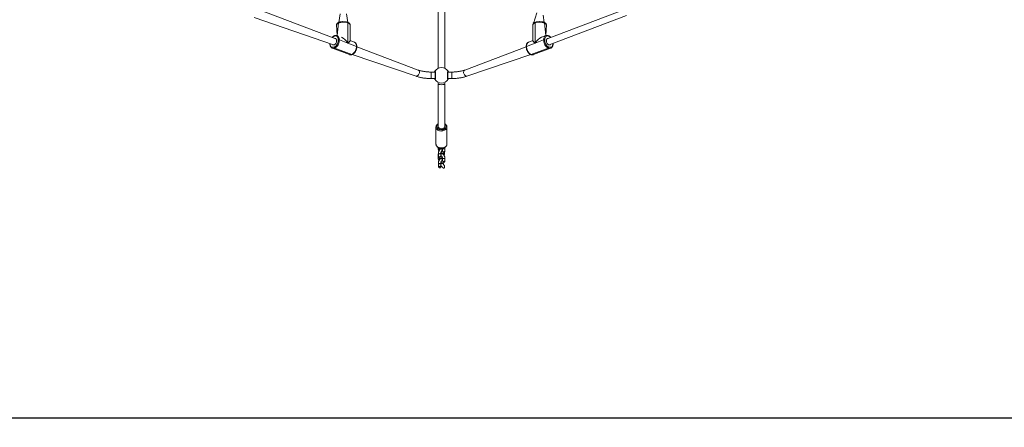
# Model space of a CAD drawing. Units: millimetres. Extents: x 121 to 1435, y 926 to 1772.
# Drawn here: x 764 to 1006, y 1073 to 1173 of the extents above; entities that cross this region are included whole.
import ezdxf

# ---------------------------------------------------------------- set-up
doc = ezdxf.new("R2010")
doc.units = ezdxf.units.MM
doc.header["$LTSCALE"] = 75
doc.layers.add('SLD-0', color=179, linetype='Continuous')
doc.styles.add('SLDTEXTSTYLE1', font='TXT', dxfattribs={"width": 0.605})
doc.dimstyles.new('SLDDIMSTYLE1', dxfattribs={"dimtxt": 15.409912, "dimasz": 7.5, "dimexe": 0, "dimexo": 0.0625, "dimgap": 3.852478, "dimtad": 0, "dimdec": 0, "dimrnd": 1e-09, "dimzin": 12, "dimdsep": 46, "dimtxsty": 'SLDTEXTSTYLE1', "dimsah": 1, "dimcen": 0.09, "dimadec": 0, "dimazin": 3, "dimtfac": 1, "dimtdec": 0, "dimtofl": 0, "dimtmove": 0, "dimatfit": 3, "dimfxl": 1, "dimfrac": 2, "dimtolj": 1, "dimtzin": 12, "dimarcsym": 0})

# ---------------------------------------------------------------- blocks, each defined once
blk = doc.blocks.new('_D')
at = {"layer": 'SLD-0', "color": 7}
for p, q in [((205.31, 1512.91), (205.31, 1763.26)), ((205.31, 1763.26), (796.82, 1763.26)), ((1435.36, 1763.26), (843.86, 1763.26)), ((1435.36, 1103.18), (1435.36, 1763.26))]:
    blk.add_line(p, q, dxfattribs=at)
for points in [[(205.31, 1763.26), (212.81, 1759.51), (212.81, 1767.01)], [(1435.36, 1763.26), (1427.86, 1767.01), (1427.86, 1759.51)]]:
    blk.add_solid(points, dxfattribs=at)
at = {"layer": 'SLD-0', "color": 7, "insert": (796.82, 1771.89), "char_height": 15.875, "attachment_point": 1, "style": 'SLDTEXTSTYLE1'}
blk.add_mtext('1230', dxfattribs=at)
blk = doc.blocks.new('_D_1')
at = {"layer": 'SLD-0', "color": 7}
for p, q in [((340.88, 1648.47), (129.73, 1648.47)), ((129.73, 1648.47), (129.73, 1304.87)), ((129.73, 925.99), (129.73, 1269.59)), ((1258.18, 925.99), (129.73, 925.99))]:
    blk.add_line(p, q, dxfattribs=at)
for points in [[(129.73, 1648.47), (125.98, 1640.97), (133.48, 1640.97)], [(129.73, 925.99), (133.48, 933.49), (125.98, 933.49)]]:
    blk.add_solid(points, dxfattribs=at)
at = {"layer": 'SLD-0', "color": 7, "insert": (121.1, 1269.59), "char_height": 15.875, "attachment_point": 1, "rotation": 90, "style": 'SLDTEXTSTYLE1'}
blk.add_mtext('722', dxfattribs=at)
blk = doc.blocks.new('_D_2')
at = {"layer": 'SLD-0'}
for p, q in [((410.3, 1476.38), (175.5, 1476.38)), ((175.5, 1476.38), (175.5, 1293.42)), ((175.5, 1075.19), (175.5, 1258.14)), ((1258.62, 1075.19), (175.5, 1075.19))]:
    blk.add_line(p, q, dxfattribs=at)
for points in [[(175.5, 1476.38), (171.75, 1468.88), (179.25, 1468.88)], [(175.5, 1075.19), (179.25, 1082.69), (171.75, 1082.69)]]:
    blk.add_solid(points, dxfattribs=at)
at = {"layer": 'SLD-0', "insert": (166.87, 1258.14), "char_height": 15.875, "attachment_point": 1, "rotation": 90, "style": 'SLDTEXTSTYLE1'}
blk.add_mtext('400', dxfattribs=at)
blk = doc.blocks.new('_D_3')
at = {"layer": 'SLD-0'}
for p, q in [((377.41, 1443.48), (377.41, 1692)), ((377.41, 1692), (813.53, 1692)), ((1284.93, 1692), (848.81, 1692)), ((1284.93, 1101.49), (1284.93, 1692))]:
    blk.add_line(p, q, dxfattribs=at)
for points in [[(377.41, 1692), (384.91, 1688.25), (384.91, 1695.75)], [(1284.93, 1692), (1277.43, 1695.75), (1277.43, 1688.25)]]:
    blk.add_solid(points, dxfattribs=at)
at = {"layer": 'SLD-0', "insert": (813.53, 1700.63), "char_height": 15.875, "attachment_point": 1, "style": 'SLDTEXTSTYLE1'}
blk.add_mtext('908', dxfattribs=at)

msp = doc.modelspace()

# ---------------------------------------------------------------- linework, layer by layer
at = {"color": 7, "linetype": 'Continuous', "lineweight": 18}
for p, q in [((867.01, 1197.79), (867.01, 1161.24)), ((868.61, 1161.24), (868.61, 1197.79)), ((841.84, 1168.48), (822.79, 1175.68)), ((912.83, 1175.7), (893.81, 1168.51)), ((821.68, 1173.77), (841.27, 1166.98)), ((842.85, 1174.62), (842.52, 1172.52)), ((844.72, 1172.54), (844.45, 1174.62)), ((891.31, 1174.89), (890.46, 1172.28)), ((893.1, 1172.52), (892.81, 1174.35)), ((894.31, 1166.99), (913.37, 1174.22)), ((842, 1171.93), (842.13, 1169.28)), ((844.78, 1167.42), (844.78, 1172.41)), ((845.3, 1168.04), (845.3, 1171.93)), ((890.32, 1171.93), (890.32, 1168.08)), ((890.84, 1172.41), (890.84, 1167.42)), ((893.5, 1169.28), (893.62, 1171.93)), ((842.68, 1168.22), (842.13, 1169.28)), ((842.13, 1169.28), (842.14, 1169.27)), ((842.68, 1168.22), (844.78, 1167.42)), ((890.84, 1167.42), (892.94, 1168.22)), ((893.49, 1169.28), (892.41, 1168.87)), ((840.35, 1167.33), (840.35, 1167.31)), ((840.96, 1166.19), (840.95, 1166.2)), ((840.96, 1166.19), (845.17, 1164.6)), ((845.76, 1164.63), (841.54, 1166.22)), ((846.89, 1166.62), (844.78, 1167.42)), ((846.34, 1167.69), (845.3, 1168.04)), ((846.36, 1167.68), (846.34, 1167.69)), ((862.1, 1160.82), (846.95, 1166.56)), ((888.67, 1166.56), (873.52, 1160.82)), ((890.84, 1167.42), (888.73, 1166.62)), ((890.32, 1168.08), (889.28, 1167.69)), ((889.86, 1164.63), (894.08, 1166.22)), ((890.45, 1164.6), (894.66, 1166.19)), ((895.27, 1167.31), (895.27, 1167.36)), ((845.84, 1164.63), (861.54, 1159.32)), ((874.08, 1159.32), (889.78, 1164.63)), ((866.27, 1160.32), (865.25, 1160.32)), ((865.25, 1158.72), (866.27, 1158.72)), ((870.37, 1160.32), (869.36, 1160.32)), ((869.36, 1158.72), (870.37, 1158.72)), ((867.01, 1157.52), (867.01, 1157.52)), ((867.01, 1157.52), (867.01, 1146.91)), ((868.61, 1157.52), (868.61, 1157.52)), ((868.61, 1146.91), (868.61, 1157.52)), ((866.46, 1146.77), (866.46, 1142.59)), ((869.16, 1142.59), (869.16, 1146.77)), ((869.16, 1146.77), (869.16, 1146.74)), ((866.46, 1142.59), (866.46, 1142.58)), ((866.95, 1141.81), (866.98, 1141.57)), ((867.62, 1141.49), (867.6, 1141.48)), ((868.04, 1141.59), (868.04, 1140.92)), ((868.64, 1140.92), (868.64, 1141.63)), ((869.16, 1142.58), (869.16, 1142.59)), ((866.98, 1139.87), (866.98, 1139.16)), ((867.05, 1140.38), (867.05, 1139.67)), ((867.62, 1139.09), (867.6, 1139.07)), ((867.65, 1139.67), (867.65, 1140.38)), ((867.65, 1139.78), (867.66, 1139.77)), ((867.97, 1140.3), (867.97, 1140.31)), ((867.99, 1139.31), (868.01, 1139.31)), ((868, 1140.99), (868.01, 1141.01)), ((868.04, 1140.99), (868, 1140.99)), ((868, 1140.99), (868, 1140.99)), ((868.04, 1139.22), (868.04, 1138.51)), ((868.57, 1140.42), (868.57, 1140.42)), ((868.64, 1138.51), (868.64, 1139.22)), ((867.05, 1137.97), (867.05, 1137.26)), ((867.65, 1137.26), (867.65, 1137.97)), ((867.92, 1137.9), (867.91, 1137.89)), ((867.99, 1138.6), (868.01, 1138.6)), ((868.04, 1138.58), (868, 1138.58))]:
    msp.add_line(p, q, dxfattribs=at)
at = {"color": 8, "linetype": 'Continuous', "lineweight": 18}
for p, q in [((842.14, 1169.27), (842.45, 1172.39)), ((893.49, 1169.28), (893.17, 1172.39)), ((866.27, 1158.72), (866.27, 1158.69)), ((869.36, 1160.32), (869.36, 1160.35))]:
    msp.add_line(p, q, dxfattribs=at)
at = {"color": 8, "linetype": 'Continuous', "lineweight": 18, "flags": 128}
for points in [[(842.45, 1172.39), (842.29, 1172.31), (842.16, 1172.22), (842.07, 1172.12), (842.01, 1172.02), (842, 1171.93)], [(845.3, 1171.93), (845.3, 1171.95), (845.27, 1172.06), (845.2, 1172.16), (845.1, 1172.25), (844.96, 1172.34), (844.78, 1172.41)], [(890.84, 1172.41), (890.66, 1172.34), (890.52, 1172.25), (890.42, 1172.16), (890.35, 1172.06), (890.32, 1171.95), (890.32, 1171.93)], [(893.62, 1171.93), (893.61, 1172.02), (893.55, 1172.12), (893.46, 1172.22), (893.33, 1172.31), (893.17, 1172.39)], [(842.14, 1169.27), (842.21, 1169.24), (842.34, 1169.14), (842.46, 1169.01), (842.55, 1168.85), (842.62, 1168.66), (842.66, 1168.45), (842.68, 1168.22)], [(892.94, 1168.22), (892.96, 1168.45), (893, 1168.66), (893.07, 1168.85), (893.16, 1169.01), (893.28, 1169.14), (893.41, 1169.24), (893.49, 1169.28)], [(840.35, 1167.31), (840.35, 1167.33), (840.35, 1167.33)], [(840.35, 1167.31), (840.41, 1167.17), (840.45, 1166.98), (840.51, 1166.81), (840.59, 1166.67), (840.69, 1166.55), (840.81, 1166.47), (840.95, 1166.42), (841.09, 1166.4), (841.24, 1166.41), (841.4, 1166.46)], [(846.89, 1166.62), (846.88, 1166.85), (846.84, 1167.07), (846.77, 1167.26), (846.68, 1167.42), (846.56, 1167.55), (846.42, 1167.65), (846.36, 1167.68)], [(846.95, 1166.56), (846.95, 1166.57), (846.95, 1166.58), (846.94, 1166.6), (846.92, 1166.61), (846.89, 1166.62)], [(888.73, 1166.62), (888.7, 1166.61), (888.68, 1166.6), (888.67, 1166.58), (888.67, 1166.57), (888.67, 1166.56)], [(889.28, 1167.69), (889.2, 1167.65), (889.06, 1167.55), (888.95, 1167.42), (888.85, 1167.26), (888.79, 1167.07), (888.74, 1166.85), (888.73, 1166.62)], [(894.22, 1166.46), (894.38, 1166.41), (894.53, 1166.4), (894.68, 1166.42), (894.81, 1166.47), (894.93, 1166.55), (895.03, 1166.67), (895.11, 1166.81), (895.17, 1166.98), (895.21, 1167.17), (895.25, 1167.35)], [(862.36, 1160.15), (862.37, 1160.31), (862.36, 1160.46), (862.32, 1160.6), (862.25, 1160.7), (862.17, 1160.78), (862.1, 1160.82)], [(873.26, 1160.15), (873.25, 1160.31), (873.27, 1160.46), (873.31, 1160.6), (873.37, 1160.7), (873.45, 1160.78), (873.52, 1160.82)], [(861.54, 1159.32), (861.63, 1159.3), (861.74, 1159.31), (861.86, 1159.35), (861.98, 1159.43), (862.09, 1159.54), (862.18, 1159.67), (862.26, 1159.82), (862.32, 1159.98), (862.36, 1160.15)], [(865.25, 1159.69), (865.25, 1159.85), (865.25, 1160), (865.25, 1160.13), (865.25, 1160.23), (865.25, 1160.29), (865.25, 1160.32), (865.25, 1160.32)], [(865.25, 1158.72), (865.25, 1158.72), (865.25, 1158.75), (865.25, 1158.81), (865.25, 1158.91), (865.25, 1159.03), (865.25, 1159.18), (865.25, 1159.35), (865.25, 1159.52), (865.25, 1159.69)], [(866.27, 1159.69), (866.27, 1159.85), (866.27, 1160), (866.27, 1160.13), (866.27, 1160.23), (866.27, 1160.29), (866.27, 1160.32), (866.27, 1160.32)], [(866.27, 1158.72), (866.27, 1158.72), (866.27, 1158.75), (866.27, 1158.81), (866.27, 1158.91), (866.27, 1159.03), (866.27, 1159.18), (866.27, 1159.35), (866.27, 1159.52), (866.27, 1159.69)], [(869.36, 1159.69), (869.36, 1159.85), (869.36, 1160), (869.36, 1160.13), (869.36, 1160.23), (869.36, 1160.29), (869.36, 1160.32), (869.36, 1160.32)], [(869.36, 1158.72), (869.36, 1158.72), (869.36, 1158.75), (869.36, 1158.81), (869.36, 1158.91), (869.36, 1159.03), (869.36, 1159.18), (869.36, 1159.35), (869.36, 1159.52), (869.36, 1159.69)], [(870.37, 1159.69), (870.37, 1159.85), (870.37, 1160), (870.37, 1160.13), (870.37, 1160.23), (870.37, 1160.29), (870.37, 1160.32), (870.37, 1160.32)], [(870.37, 1158.72), (870.37, 1158.72), (870.37, 1158.75), (870.37, 1158.81), (870.37, 1158.91), (870.37, 1159.03), (870.37, 1159.18), (870.37, 1159.35), (870.37, 1159.52), (870.37, 1159.69)], [(874.08, 1159.32), (874, 1159.3), (873.88, 1159.31), (873.76, 1159.35), (873.65, 1159.43), (873.54, 1159.54), (873.44, 1159.67), (873.36, 1159.82), (873.3, 1159.98), (873.26, 1160.15)], [(867.01, 1147.58), (866.98, 1147.47), (866.85, 1147.35), (866.75, 1147.23), (866.69, 1147.09), (866.66, 1146.94), (866.67, 1146.8), (866.72, 1146.66), (866.8, 1146.52), (866.91, 1146.4), (867.05, 1146.3)], [(869.16, 1146.74), (869.15, 1146.63), (869.1, 1146.48), (869.01, 1146.33), (868.9, 1146.2), (868.75, 1146.08), (868.58, 1145.98), (868.39, 1145.9), (868.18, 1145.85), (867.96, 1145.82), (867.74, 1145.81), (867.51, 1145.84), (867.3, 1145.88), (867.1, 1145.95), (866.92, 1146.05)], [(867.05, 1146.3), (867.22, 1146.21), (867.41, 1146.15), (867.61, 1146.11), (867.81, 1146.09), (868.02, 1146.11), (868.22, 1146.15), (868.4, 1146.21), (868.57, 1146.3), (868.71, 1146.4), (868.82, 1146.52), (868.9, 1146.66), (868.95, 1146.8), (868.96, 1146.94), (868.93, 1147.09), (868.87, 1147.23), (868.77, 1147.36), (868.64, 1147.47), (868.61, 1147.58)], [(866.92, 1141.87), (867.1, 1141.78), (867.3, 1141.71), (867.51, 1141.66), (867.74, 1141.64), (867.96, 1141.64), (868.18, 1141.67), (868.39, 1141.73), (868.58, 1141.81), (868.75, 1141.91), (868.9, 1142.03), (869.01, 1142.16), (869.1, 1142.31), (869.15, 1142.46), (869.16, 1142.58)], [(867.09, 1141.41), (867.18, 1141.37), (867.28, 1141.36), (867.38, 1141.37), (867.47, 1141.41), (867.54, 1141.46), (867.58, 1141.53), (867.59, 1141.54)], [(868.14, 1141.47), (868.08, 1141.53), (868.04, 1141.59)], [(868.64, 1141.63), (868.63, 1141.59), (868.6, 1141.52), (868.53, 1141.46), (868.44, 1141.43), (868.33, 1141.42), (868.23, 1141.43), (868.14, 1141.47)], [(867.65, 1140.38), (867.65, 1140.37), (867.63, 1140.3), (867.58, 1140.24), (867.5, 1140.19), (867.4, 1140.17), (867.29, 1140.17), (867.2, 1140.2), (867.12, 1140.24), (867.07, 1140.31), (867.05, 1140.38)], [(867.65, 1139.67), (867.65, 1139.67), (867.63, 1139.59), (867.58, 1139.53), (867.5, 1139.48), (867.4, 1139.46), (867.29, 1139.46), (867.2, 1139.49), (867.12, 1139.54), (867.07, 1139.6), (867.05, 1139.67)], [(867.09, 1139), (867.18, 1138.97), (867.28, 1138.95), (867.38, 1138.96), (867.47, 1139), (867.54, 1139.05), (867.58, 1139.12), (867.59, 1139.13)], [(867.97, 1140.37), (867.99, 1140.35), (868.04, 1140.28), (868.12, 1140.23), (868.21, 1140.21), (868.32, 1140.21), (868.42, 1140.23), (868.5, 1140.28), (868.55, 1140.34), (868.57, 1140.41), (868.57, 1140.42)], [(868.01, 1141.01), (868.04, 1140.99), (868.04, 1140.99)], [(868.64, 1140.92), (868.63, 1140.88), (868.6, 1140.81), (868.53, 1140.76), (868.44, 1140.72), (868.33, 1140.71), (868.23, 1140.72), (868.14, 1140.76)], [(868.64, 1139.22), (868.63, 1139.18), (868.6, 1139.11), (868.53, 1139.06), (868.44, 1139.02), (868.33, 1139.01), (868.23, 1139.02), (868.14, 1139.06)], [(867.65, 1137.97), (867.65, 1137.97), (867.63, 1137.89), (867.58, 1137.83), (867.5, 1137.79), (867.4, 1137.76), (867.29, 1137.76), (867.2, 1137.79), (867.12, 1137.84), (867.07, 1137.9), (867.05, 1137.97)], [(867.65, 1137.26), (867.65, 1137.26), (867.63, 1137.19), (867.58, 1137.12), (867.5, 1137.08), (867.4, 1137.05), (867.29, 1137.06), (867.2, 1137.08), (867.12, 1137.13), (867.07, 1137.19), (867.05, 1137.26)], [(868.01, 1138.6), (868.04, 1138.58), (868.04, 1138.58)], [(868.64, 1138.51), (868.63, 1138.47), (868.6, 1138.4), (868.53, 1138.35), (868.44, 1138.31), (868.33, 1138.3), (868.23, 1138.32), (868.14, 1138.35)]]:
    msp.add_lwpolyline(points, dxfattribs=at)
at = {"color": 7, "linetype": 'Continuous', "lineweight": 18, "flags": 128}
for points in [[(890.84, 1172.41), (890.58, 1172.44), (890.49, 1172.43), (890.43, 1172.41), (890.41, 1172.37), (890.43, 1172.33), (890.46, 1172.28)], [(842.39, 1168.21), (842.38, 1168.42), (842.34, 1168.6), (842.28, 1168.77), (842.2, 1168.91), (842.1, 1169.03), (841.98, 1169.11), (841.85, 1169.17), (841.71, 1169.19), (841.55, 1169.17), (841.4, 1169.12)], [(841.4, 1166.46), (841.55, 1166.54), (841.71, 1166.66), (841.85, 1166.8), (841.98, 1166.96), (842.1, 1167.15), (842.2, 1167.35), (842.28, 1167.56), (842.34, 1167.78), (842.38, 1168), (842.39, 1168.21)], [(842.68, 1168.22), (842.66, 1167.97), (842.62, 1167.73), (842.55, 1167.48), (842.46, 1167.24), (842.34, 1167.01), (842.21, 1166.79), (842.06, 1166.61), (841.89, 1166.45), (841.72, 1166.32), (841.54, 1166.22)], [(841.84, 1168.48), (841.58, 1168.6), (841.69, 1168.58), (841.79, 1168.53), (841.87, 1168.45), (841.93, 1168.33), (841.97, 1168.19), (841.98, 1168.04)], [(894.08, 1166.22), (893.9, 1166.32), (893.73, 1166.45), (893.56, 1166.61), (893.41, 1166.79), (893.28, 1167.01), (893.16, 1167.24), (893.07, 1167.48), (893, 1167.73), (892.96, 1167.97), (892.94, 1168.22)], [(894.22, 1169.12), (894.07, 1169.17), (893.92, 1169.19), (893.77, 1169.17), (893.64, 1169.11), (893.52, 1169.03), (893.42, 1168.91), (893.34, 1168.77), (893.28, 1168.6), (893.24, 1168.42), (893.23, 1168.21)], [(893.23, 1168.21), (893.24, 1168), (893.28, 1167.78), (893.34, 1167.56), (893.42, 1167.35), (893.52, 1167.15), (893.64, 1166.96), (893.77, 1166.8), (893.92, 1166.66), (894.07, 1166.54), (894.22, 1166.46)], [(894.31, 1166.99), (894.61, 1167.05), (894.51, 1167), (894.4, 1166.98), (894.28, 1167), (894.16, 1167.05), (894.04, 1167.13), (893.93, 1167.24), (893.84, 1167.38), (893.75, 1167.53), (893.69, 1167.7), (893.66, 1167.87), (893.64, 1168.04), (893.66, 1168.19), (893.69, 1168.33), (893.75, 1168.45), (893.84, 1168.53), (893.93, 1168.58), (894.04, 1168.6), (894.05, 1168.6)], [(841.98, 1168.04), (841.97, 1167.87), (841.93, 1167.7), (841.87, 1167.53), (841.79, 1167.38), (841.69, 1167.24), (841.58, 1167.13), (841.46, 1167.05), (841.34, 1167), (841.22, 1166.98), (841.11, 1167), (841.01, 1167.05), (841.27, 1166.98)], [(845.76, 1164.63), (845.94, 1164.72), (846.11, 1164.85), (846.27, 1165.01), (846.42, 1165.2), (846.56, 1165.41), (846.68, 1165.64), (846.77, 1165.88), (846.84, 1166.13), (846.88, 1166.38), (846.89, 1166.62)], [(888.73, 1166.62), (888.74, 1166.38), (888.79, 1166.13), (888.85, 1165.88), (888.95, 1165.64), (889.06, 1165.41), (889.2, 1165.2), (889.35, 1165.01), (889.51, 1164.85), (889.69, 1164.72), (889.86, 1164.63)], [(867.01, 1146.91), (867.03, 1146.79), (867.08, 1146.67), (867.17, 1146.57), (867.29, 1146.48), (867.44, 1146.41), (867.6, 1146.36), (867.77, 1146.34), (867.94, 1146.35), (868.11, 1146.38), (868.26, 1146.44), (868.39, 1146.52), (868.5, 1146.62), (868.57, 1146.73), (868.61, 1146.85), (868.61, 1146.91)], [(868.04, 1141.1), (868.02, 1141.18), (867.98, 1141.27), (867.92, 1141.36), (867.84, 1141.43), (867.76, 1141.48), (867.69, 1141.5), (867.63, 1141.49), (867.58, 1141.45), (867.6, 1141.48)], [(868.04, 1141.1), (868.04, 1141.19), (868, 1141.28), (867.93, 1141.37), (867.86, 1141.44), (867.78, 1141.49), (867.7, 1141.51), (867.64, 1141.5), (867.62, 1141.49)], [(868.04, 1138.69), (868.02, 1138.77), (867.98, 1138.86), (867.92, 1138.95), (867.84, 1139.03), (867.76, 1139.08), (867.69, 1139.1), (867.63, 1139.09), (867.58, 1139.04), (867.6, 1139.07)], [(868.04, 1138.69), (868.04, 1138.78), (868, 1138.88), (867.93, 1138.96), (867.86, 1139.04), (867.78, 1139.09), (867.7, 1139.11), (867.64, 1139.1), (867.62, 1139.09)], [(867.65, 1140.5), (867.66, 1140.48), (867.69, 1140.47)], [(867.97, 1140.31), (867.96, 1140.31), (867.9, 1140.32), (867.84, 1140.29), (867.77, 1140.23), (867.7, 1140.15), (867.65, 1140.03)], [(867.97, 1140.29), (867.97, 1140.31), (867.92, 1140.31), (867.85, 1140.28), (867.78, 1140.23), (867.72, 1140.15), (867.66, 1140.05), (867.65, 1140.03)], [(867.65, 1139.78), (867.66, 1139.77), (867.69, 1139.76)], [(868, 1140.99), (867.98, 1140.99), (868.02, 1141.03), (868.04, 1141.1)], [(867.99, 1139.31), (867.98, 1139.29), (868.02, 1139.33)], [(868.01, 1141.01), (868.04, 1141.04), (868.04, 1141.04)], [(867.65, 1138.09), (867.66, 1138.07), (867.69, 1138.06)], [(868, 1138.58), (867.98, 1138.58), (868.02, 1138.62), (868.04, 1138.69)], [(868.01, 1138.6), (868.04, 1138.63), (868.04, 1138.64)]]:
    msp.add_lwpolyline(points, dxfattribs=at)
at = {"color": 7, "linetype": 'Continuous', "lineweight": 18}
for centre, radius, start, end in [((843.65, 1169.11), 3.49, 71.1448, 110.1505), ((891.97, 1169.11), 3.49, 69.8524, 108.8531), ((842.54, 1167.81), 0.428, 71.3415, 109.9567), ((893.08, 1167.81), 0.428, 70.0464, 108.6588), ((841.66, 1166.46), 0.262, 179.2327, 243.5354), ((893.96, 1166.46), 0.262, 296.4811, 0.7521), ((867.81, 1159.52), 1.9, 30.8931, 149.1074), ((866.27, 1160.45), 0.1, 150.8787, 269.1262), ((866.27, 1158.59), 0.1, 90.8563, 209.1275), ((867.81, 1159.52), 1.9, 210.8921, 329.1076), ((869.35, 1160.45), 0.1, 270.8732, 29.1414), ((869.35, 1158.59), 0.0999, 330.8452, 89.1515), ((868.11, 1137.46), 0.485, 114.0492, 163.1344), ((868.09, 1137.46), 0.481, 114.5016, 155.5469)]:
    msp.add_arc(centre, radius, start, end, dxfattribs=at)
at = {"color": 8, "linetype": 'Continuous', "lineweight": 18}
for centre, radius, start, end in [((842.58, 1172.4), 0.13, 118.2317, 186.6933), ((844.66, 1172.43), 0.126, 352.2998, 62.3608), ((890.96, 1172.43), 0.126, 117.6424, 187.6704), ((893.04, 1172.4), 0.13, 353.3825, 61.7013), ((841.81, 1167.88), 1.31, 108.4843, 133.4138), ((841.53, 1169.13), 0.13, 118.3194, 186.567), ((894.09, 1169.13), 0.13, 353.3282, 61.7467), ((893.82, 1167.89), 1.3, 47.6895, 71.8311), ((841.21, 1166.92), 0.769, 250.7412, 295.3814), ((894.41, 1166.92), 0.769, 244.6234, 289.2637), ((895.23, 1167.31), 0.0482, 5.2741, 53.4548), ((845.43, 1165.32), 0.769, 250.7259, 295.3898), ((845.8, 1164.73), 0.103, 247.2064, 291.5174), ((889.82, 1164.73), 0.104, 248.5073, 292.7557), ((890.19, 1165.32), 0.769, 244.6153, 289.2719), ((867.32, 1146.81), 0.859, 182.2309, 242.3181), ((867.32, 1142.64), 0.865, 184.087, 242.4379), ((867.17, 1141.58), 0.189, 182.6042, 242.9291), ((867.16, 1139.88), 0.179, 181.9727, 231.5115), ((867.17, 1139.17), 0.189, 182.5884, 242.9388), ((868.23, 1140.93), 0.189, 182.5744, 242.9458), ((868.23, 1139.23), 0.189, 182.6017, 242.9255), ((868.23, 1138.52), 0.189, 182.5717, 242.9555)]:
    msp.add_arc(centre, radius, start, end, dxfattribs=at)
at = {"color": 7, "linetype": 'Continuous', "lineweight": 18}
for centre, major_axis, ratio, start_param, end_param in [((843.65, 1166.94), (-1.31, 1.9), 0.524261, 4.604303, 5.634096), ((891.97, 1166.94), (1.31, 1.9), 0.524261, 0.64909, 1.678882), ((843.65, 1166.94), (1.64, 1.13), 0.157046, 5.361479, 6.175099), ((891.97, 1166.94), (1.64, -1.13), 0.157046, 3.249679, 4.063299), ((867.81, 1157.52), (0.8, 0), 0.413849, 3.141593, 4.712389), ((867.81, 1157.52), (0.8, 0), 0.413849, 4.712389, 6.283185), ((868, 1137.52), (-0.567, 0.35), 0.465044, 5.131014, 5.168428)]:
    msp.add_ellipse(centre, major_axis=major_axis, ratio=ratio, start_param=start_param, end_param=end_param, dxfattribs=at)
for points, knots in [([(842.52, 1172.52), (842.49, 1172.5), (842.41, 1172.47), (842.28, 1172.39), (842.16, 1172.3), (842.08, 1172.19), (842.02, 1172.09), (842, 1172), (842, 1171.94), (842, 1171.93)], [0, 0, 0, 0, 0.097443, 0.288162, 0.482083, 0.645059, 0.795129, 0.938018, 1, 1, 1, 1]), ([(844.72, 1172.54), (844.69, 1172.55), (844.6, 1172.59), (844.43, 1172.63), (844.23, 1172.67), (844.01, 1172.7), (843.78, 1172.71), (843.56, 1172.72), (843.33, 1172.7), (843.12, 1172.68), (842.91, 1172.64), (842.71, 1172.59), (842.59, 1172.55), (842.53, 1172.52), (842.52, 1172.52)], [0, 0, 0, 0, 0.049786, 0.1452737, 0.2397872, 0.333579, 0.4269164, 0.5200646, 0.6132002, 0.7065039, 0.8001801, 0.8944972, 0.9854082, 1, 1, 1, 1]), ([(845.3, 1171.93), (845.3, 1171.96), (845.3, 1172.03), (845.26, 1172.12), (845.2, 1172.23), (845.11, 1172.32), (845, 1172.41), (844.86, 1172.48), (844.76, 1172.52), (844.72, 1172.54)], [0, 0, 0, 0, 0.085338, 0.225615, 0.368234, 0.520724, 0.686812, 0.863163, 1, 1, 1, 1]), ([(890.9, 1172.54), (890.87, 1172.53), (890.79, 1172.5), (890.65, 1172.43), (890.53, 1172.34), (890.43, 1172.24), (890.36, 1172.13), (890.33, 1172.03), (890.32, 1171.96), (890.32, 1171.93)], [0, 0, 0, 0, 0.091079, 0.268676, 0.449382, 0.608047, 0.753427, 0.889591, 1, 1, 1, 1]), ([(893.1, 1172.52), (893.07, 1172.53), (892.99, 1172.56), (892.83, 1172.61), (892.62, 1172.66), (892.41, 1172.69), (892.19, 1172.71), (891.96, 1172.72), (891.74, 1172.71), (891.52, 1172.69), (891.3, 1172.66), (891.11, 1172.61), (890.98, 1172.57), (890.91, 1172.55), (890.9, 1172.54)], [0, 0, 0, 0, 0.049918, 0.145883, 0.240769, 0.33481, 0.428288, 0.521476, 0.614595, 0.707814, 0.801322, 0.895363, 0.98581, 1, 1, 1, 1]), ([(893.62, 1171.93), (893.62, 1171.95), (893.62, 1171.99), (893.6, 1172.08), (893.55, 1172.19), (893.47, 1172.29), (893.36, 1172.38), (893.24, 1172.45), (893.14, 1172.5), (893.1, 1172.52)], [0, 0, 0, 0, 0.038496, 0.189023, 0.339157, 0.497126, 0.668821, 0.853741, 1, 1, 1, 1]), ([(841.46, 1169.25), (841.43, 1169.24), (841.35, 1169.2), (841.21, 1169.11), (841.05, 1168.98), (840.96, 1168.88), (840.91, 1168.83)], [0, 0, 0, 0, 0.156265, 0.438006, 0.721646, 1, 1, 1, 1]), ([(842.14, 1169.27), (842.13, 1169.28), (842.07, 1169.31), (841.95, 1169.33), (841.79, 1169.33), (841.63, 1169.31), (841.52, 1169.27), (841.46, 1169.25)], [0, 0, 0, 0, 0.060446, 0.292207, 0.523398, 0.757036, 1, 1, 1, 1]), ([(894.16, 1169.25), (894.12, 1169.26), (894.04, 1169.3), (893.89, 1169.33), (893.72, 1169.33), (893.59, 1169.32), (893.52, 1169.29), (893.5, 1169.28)], [0, 0, 0, 0, 0.141579, 0.396781, 0.647905, 0.892645, 1, 1, 1, 1]), ([(894.69, 1168.85), (894.69, 1168.85), (894.64, 1168.91), (894.54, 1169.01), (894.38, 1169.13), (894.25, 1169.21), (894.17, 1169.24), (894.16, 1169.25)], [0, 0, 0, 0, 0.016421, 0.312737, 0.610221, 0.908227, 1, 1, 1, 1]), ([(840.35, 1167.31), (840.35, 1167.28), (840.35, 1167.17), (840.37, 1166.99), (840.42, 1166.8), (840.49, 1166.63), (840.59, 1166.47), (840.7, 1166.35), (840.82, 1166.25), (840.91, 1166.22), (840.95, 1166.2)], [0, 0, 0, 0, 0.074448, 0.214122, 0.354401, 0.494578, 0.633611, 0.770205, 0.903401, 1, 1, 1, 1]), ([(845.84, 1164.63), (845.87, 1164.64), (845.95, 1164.68), (846.09, 1164.77), (846.25, 1164.9), (846.39, 1165.05), (846.53, 1165.22), (846.65, 1165.41), (846.75, 1165.62), (846.83, 1165.83), (846.9, 1166.05), (846.94, 1166.27), (846.95, 1166.44), (846.95, 1166.54), (846.95, 1166.56)], [0, 0, 0, 0, 0.050388, 0.141247, 0.232719, 0.324685, 0.416678, 0.508544, 0.600307, 0.692014, 0.783782, 0.875678, 0.967815, 1, 1, 1, 1]), ([(846.95, 1166.56), (846.95, 1166.6), (846.95, 1166.71), (846.93, 1166.88), (846.88, 1167.08), (846.81, 1167.25), (846.72, 1167.41), (846.6, 1167.53), (846.48, 1167.62), (846.4, 1167.66), (846.36, 1167.67)], [0, 0, 0, 0, 0.07472, 0.214904, 0.355695, 0.496385, 0.635924, 0.773014, 0.906699, 1, 1, 1, 1]), ([(889.28, 1167.69), (889.25, 1167.67), (889.17, 1167.64), (889.07, 1167.57), (888.95, 1167.46), (888.85, 1167.32), (888.77, 1167.17), (888.71, 1166.99), (888.68, 1166.79), (888.67, 1166.65), (888.67, 1166.57), (888.67, 1166.56)], [0, 0, 0, 0, 0.060893, 0.188326, 0.316003, 0.445624, 0.578046, 0.713151, 0.850126, 0.981518, 1, 1, 1, 1]), ([(888.67, 1166.56), (888.67, 1166.53), (888.67, 1166.42), (888.69, 1166.23), (888.74, 1166.01), (888.8, 1165.79), (888.89, 1165.58), (889, 1165.38), (889.12, 1165.19), (889.25, 1165.02), (889.4, 1164.87), (889.56, 1164.75), (889.69, 1164.67), (889.77, 1164.64), (889.78, 1164.63)], [0, 0, 0, 0, 0.049293, 0.141248, 0.233064, 0.3248, 0.416512, 0.508337, 0.600324, 0.69258, 0.785195, 0.878175, 0.971318, 1, 1, 1, 1]), ([(894.66, 1166.19), (894.69, 1166.21), (894.76, 1166.23), (894.88, 1166.31), (894.99, 1166.42), (895.09, 1166.56), (895.17, 1166.71), (895.23, 1166.89), (895.26, 1167.08), (895.27, 1167.23), (895.27, 1167.3), (895.27, 1167.31)], [0, 0, 0, 0, 0.0702458, 0.1964177, 0.3228243, 0.451151, 0.5822621, 0.7160219, 0.8516199, 0.9817156, 1, 1, 1, 1]), ([(845.17, 1164.6), (845.17, 1164.6), (845.23, 1164.57), (845.35, 1164.55), (845.51, 1164.54), (845.67, 1164.57), (845.78, 1164.61), (845.84, 1164.63)], [0, 0, 0, 0, 0.066611, 0.296844, 0.526516, 0.758623, 1, 1, 1, 1]), ([(889.78, 1164.63), (889.82, 1164.62), (889.9, 1164.58), (890.05, 1164.55), (890.22, 1164.54), (890.36, 1164.56), (890.43, 1164.6), (890.45, 1164.6)], [0, 0, 0, 0, 0.138975, 0.389471, 0.635976, 0.876208, 1, 1, 1, 1]), ([(865.25, 1160.32), (865.19, 1160.32), (865, 1160.32), (864.69, 1160.33), (864.32, 1160.36), (863.96, 1160.39), (863.61, 1160.44), (863.27, 1160.5), (862.95, 1160.56), (862.64, 1160.64), (862.36, 1160.72), (862.19, 1160.78), (862.1, 1160.82)], [0, 0, 0, 0, 0.055509, 0.161579, 0.267565, 0.373374, 0.478895, 0.584021, 0.688634, 0.792623, 0.89581, 1, 1, 1, 1]), ([(873.52, 1160.82), (873.47, 1160.8), (873.34, 1160.75), (873.12, 1160.68), (872.83, 1160.6), (872.52, 1160.53), (872.19, 1160.47), (871.85, 1160.42), (871.49, 1160.37), (871.13, 1160.34), (870.75, 1160.32), (870.5, 1160.32), (870.37, 1160.32)], [0, 0, 0, 0, 0.054673, 0.156339, 0.258852, 0.362299, 0.466519, 0.571356, 0.676675, 0.782369, 0.888328, 1, 1, 1, 1]), ([(861.54, 1159.32), (861.6, 1159.3), (861.77, 1159.24), (862.06, 1159.14), (862.43, 1159.04), (862.81, 1158.96), (863.2, 1158.88), (863.6, 1158.82), (864.01, 1158.78), (864.42, 1158.74), (864.84, 1158.72), (865.12, 1158.72), (865.25, 1158.72)], [0, 0, 0, 0, 0.055872, 0.163324, 0.269971, 0.375872, 0.481168, 0.585979, 0.690416, 0.79458, 0.898554, 1, 1, 1, 1]), ([(866.25, 1160.32), (866.09, 1160.32), (866.11, 1160.37), (866.14, 1160.42), (866.17, 1160.47), (866.18, 1160.49), (866.18, 1160.5)], [0, 0, 0, 0, 0.029204, 0.452276, 0.889793, 1, 1, 1, 1]), ([(866.18, 1158.55), (866.16, 1158.58), (866.13, 1158.61), (866.1, 1158.7), (866.25, 1158.65)], [0, 0, 0, 0, 0.824227, 1, 1, 1, 1]), ([(866.18, 1160.5), (866.2, 1160.51), (866.23, 1160.54), (866.28, 1160.44), (866.32, 1160.24), (866.35, 1159.96), (866.37, 1159.63), (866.37, 1159.29), (866.34, 1158.97), (866.31, 1158.72), (866.26, 1158.56), (866.22, 1158.5), (866.19, 1158.53), (866.18, 1158.55)], [0, 0, 0, 0, 0.094784, 0.189567, 0.284315, 0.378375, 0.471358, 0.563379, 0.65512, 0.747393, 0.840701, 0.935009, 1, 1, 1, 1]), ([(866.27, 1160.35), (866.25, 1160.39), (866.24, 1160.39), (866.25, 1160.38), (866.27, 1160.34), (866.28, 1160.27), (866.3, 1160.17), (866.32, 1160.04), (866.33, 1159.89), (866.34, 1159.73), (866.34, 1159.56), (866.34, 1159.39), (866.34, 1159.23), (866.33, 1159.07), (866.31, 1158.93), (866.29, 1158.82), (866.27, 1158.73), (866.26, 1158.67), (866.24, 1158.65), (866.25, 1158.65), (866.25, 1158.65)], [0, 0, 0, 0, 0.011265, 0.050653, 0.100189, 0.158142, 0.220221, 0.285488, 0.351099, 0.417197, 0.483445, 0.549586, 0.615966, 0.682205, 0.748475, 0.814274, 0.879215, 0.934307, 0.981645, 1, 1, 1, 1]), ([(869.44, 1158.55), (869.42, 1158.53), (869.39, 1158.5), (869.34, 1158.6), (869.3, 1158.8), (869.27, 1159.08), (869.25, 1159.41), (869.26, 1159.75), (869.28, 1160.07), (869.31, 1160.32), (869.36, 1160.48), (869.4, 1160.54), (869.43, 1160.51), (869.44, 1160.5)], [0, 0, 0, 0, 0.094784, 0.189571, 0.284313, 0.378382, 0.471356, 0.563387, 0.65512, 0.747393, 0.840702, 0.935011, 1, 1, 1, 1]), ([(869.38, 1158.65), (869.38, 1158.65), (869.38, 1158.65), (869.37, 1158.66), (869.35, 1158.7), (869.34, 1158.78), (869.32, 1158.88), (869.3, 1159), (869.29, 1159.15), (869.28, 1159.31), (869.28, 1159.48), (869.28, 1159.65), (869.29, 1159.81), (869.3, 1159.97), (869.31, 1160.11), (869.33, 1160.23), (869.35, 1160.31), (869.36, 1160.37), (869.38, 1160.39), (869.38, 1160.39), (869.37, 1160.39)], [0, 0, 0, 0, 0.0112642, 0.0506495, 0.1001858, 0.1581382, 0.2202179, 0.2854956, 0.3510975, 0.4172087, 0.4834404, 0.5495847, 0.6159612, 0.6822004, 0.7484707, 0.8142768, 0.879218, 0.9343072, 0.9816453, 1, 1, 1, 1]), ([(869.44, 1160.5), (869.46, 1160.46), (869.49, 1160.43), (869.52, 1160.34), (869.37, 1160.39)], [0, 0, 0, 0, 0.824161, 1, 1, 1, 1]), ([(869.38, 1158.65), (869.53, 1158.72), (869.52, 1158.67), (869.48, 1158.62), (869.45, 1158.57), (869.44, 1158.55), (869.44, 1158.55)], [0, 0, 0, 0, 0.029203, 0.452295, 0.889785, 1, 1, 1, 1]), ([(870.37, 1158.72), (870.44, 1158.72), (870.66, 1158.72), (871.01, 1158.73), (871.43, 1158.76), (871.84, 1158.8), (872.24, 1158.86), (872.64, 1158.92), (873.02, 1159), (873.39, 1159.09), (873.75, 1159.2), (873.97, 1159.28), (874.08, 1159.32)], [0, 0, 0, 0, 0.054938, 0.158866, 0.262871, 0.367026, 0.4714, 0.576087, 0.681195, 0.786841, 0.89316, 1, 1, 1, 1]), ([(867.01, 1147.58), (866.98, 1147.56), (866.88, 1147.51), (866.76, 1147.41), (866.64, 1147.28), (866.54, 1147.13), (866.49, 1146.98), (866.46, 1146.86), (866.46, 1146.79), (866.46, 1146.77)], [0, 0, 0, 0, 0.106296, 0.279822, 0.452624, 0.623523, 0.791431, 0.955979, 1, 1, 1, 1]), ([(869.16, 1146.74), (869.16, 1146.75), (869.17, 1146.81), (869.15, 1146.92), (869.1, 1147.08), (869.03, 1147.22), (868.92, 1147.35), (868.79, 1147.47), (868.68, 1147.55), (868.62, 1147.58), (868.61, 1147.58)], [0, 0, 0, 0, 0.02794, 0.183549, 0.338582, 0.494465, 0.652559, 0.813279, 0.976326, 1, 1, 1, 1]), ([(866.46, 1142.58), (866.46, 1142.55), (866.47, 1142.46), (866.5, 1142.33), (866.57, 1142.19), (866.66, 1142.05), (866.78, 1141.93), (866.88, 1141.85), (866.94, 1141.81), (866.95, 1141.81)], [0, 0, 0, 0, 0.099514, 0.272294, 0.445451, 0.620607, 0.798711, 0.973361, 1, 1, 1, 1]), ([(866.95, 1141.81), (866.98, 1141.79), (867.06, 1141.74), (867.22, 1141.68), (867.41, 1141.62), (867.62, 1141.59), (867.82, 1141.57), (868.03, 1141.59), (868.23, 1141.62), (868.43, 1141.68), (868.61, 1141.77), (868.77, 1141.87), (868.91, 1141.99), (869.02, 1142.13), (869.1, 1142.28), (869.15, 1142.43), (869.16, 1142.53), (869.16, 1142.58)], [0, 0, 0, 0, 0.038124, 0.107424, 0.176814, 0.246259, 0.315733, 0.385259, 0.454903, 0.524715, 0.594732, 0.664919, 0.735051, 0.804741, 0.873502, 0.940954, 1, 1, 1, 1]), ([(866.98, 1141.57), (867.18, 1141.69), (867.21, 1141.65), (867.29, 1141.59), (867.4, 1141.54), (867.51, 1141.53), (867.63, 1141.54), (867.71, 1141.56), (867.76, 1141.58), (867.77, 1141.58)], [0, 0, 0, 0, 0.062748, 0.235069, 0.416536, 0.5919, 0.769178, 0.957395, 1, 1, 1, 1]), ([(866.98, 1141.57), (866.98, 1141.54), (866.99, 1141.46), (867.01, 1141.33), (867.07, 1141.17), (867.13, 1141.04), (867.19, 1140.97), (867.2, 1140.94)], [0, 0, 0, 0, 0.142894, 0.382093, 0.626299, 0.870609, 1, 1, 1, 1]), ([(867.62, 1141.48), (867.6, 1141.46), (867.54, 1141.41), (867.44, 1141.3), (867.33, 1141.16), (867.24, 1141.01), (867.16, 1140.86), (867.1, 1140.7), (867.06, 1140.53), (867.05, 1140.43), (867.05, 1140.38)], [0, 0, 0, 0, 0.071513, 0.204727, 0.335687, 0.465544, 0.595728, 0.727302, 0.862078, 1, 1, 1, 1]), ([(867.6, 1141.48), (867.59, 1141.5), (867.59, 1141.52), (867.59, 1141.53), (867.59, 1141.54)], [0, 0, 0, 0, 0.936087, 1, 1, 1, 1]), ([(867.62, 1141.48), (867.62, 1141.47), (867.64, 1141.49), (867.69, 1141.5), (867.76, 1141.48), (867.84, 1141.43), (867.91, 1141.37), (867.97, 1141.29), (868.01, 1141.2), (868.03, 1141.12), (868.03, 1141.05), (868, 1141.02), (867.99, 1141.01)], [0, 0, 0, 0, 0.0385, 0.145807, 0.253088, 0.360367, 0.467627, 0.574899, 0.682209, 0.789504, 0.896799, 1, 1, 1, 1]), ([(867.77, 1141.58), (867.77, 1141.58), (867.73, 1141.56), (867.69, 1141.53), (867.66, 1141.51)], [0, 0, 0, 0, 0.1547512, 1, 1, 1, 1]), ([(868.64, 1141.63), (868.64, 1141.66), (868.64, 1141.71), (868.63, 1141.76), (868.64, 1141.63)], [0, 0, 0, 0, 0.595572, 1, 1, 1, 1]), ([(867.05, 1140.38), (867.04, 1140.13), (867, 1140.06), (866.99, 1139.97), (866.98, 1139.9), (866.98, 1139.87)], [0, 0, 0, 0, 0.322918, 0.745452, 1, 1, 1, 1]), ([(866.98, 1139.16), (866.98, 1139.13), (866.99, 1139.05), (867.01, 1138.92), (867.07, 1138.77), (867.13, 1138.63), (867.19, 1138.56), (867.2, 1138.53)], [0, 0, 0, 0, 0.142951, 0.382219, 0.626592, 0.870949, 1, 1, 1, 1]), ([(867.05, 1139.67), (867.05, 1139.64), (867.05, 1139.57), (867.08, 1139.46), (867.13, 1139.35), (867.2, 1139.26), (867.29, 1139.18), (867.4, 1139.14), (867.51, 1139.12), (867.63, 1139.13), (867.75, 1139.16), (867.87, 1139.22), (867.95, 1139.28), (867.99, 1139.31)], [0, 0, 0, 0, 0.065262, 0.16408, 0.254628, 0.340872, 0.425621, 0.514892, 0.601118, 0.688304, 0.780874, 0.882445, 1, 1, 1, 1]), ([(867.62, 1139.07), (867.6, 1139.05), (867.54, 1139), (867.44, 1138.89), (867.33, 1138.76), (867.24, 1138.61), (867.16, 1138.45), (867.1, 1138.29), (867.06, 1138.13), (867.05, 1138.02), (867.05, 1137.97)], [0, 0, 0, 0, 0.071507, 0.204729, 0.335675, 0.465547, 0.595719, 0.727307, 0.862065, 1, 1, 1, 1]), ([(867.6, 1139.07), (867.59, 1139.09), (867.59, 1139.11), (867.59, 1139.13), (867.59, 1139.13)], [0, 0, 0, 0, 0.938441, 1, 1, 1, 1]), ([(867.62, 1139.07), (867.62, 1139.07), (867.64, 1139.09), (867.69, 1139.09), (867.76, 1139.07), (867.84, 1139.03), (867.91, 1138.96), (867.97, 1138.88), (868.01, 1138.79), (868.03, 1138.71), (868.03, 1138.64), (868, 1138.61), (867.99, 1138.6)], [0, 0, 0, 0, 0.0385072, 0.1457932, 0.2530755, 0.360355, 0.4676652, 0.5749389, 0.6822044, 0.7894955, 0.8968028, 1, 1, 1, 1]), ([(867.65, 1140.38), (867.65, 1140.39), (867.65, 1140.41), (867.66, 1140.47), (867.69, 1140.56), (867.73, 1140.66), (867.79, 1140.76), (867.85, 1140.86), (867.93, 1140.95), (867.98, 1140.99), (867.99, 1141.01)], [0, 0, 0, 0, 0.069201, 0.188158, 0.314109, 0.447249, 0.585034, 0.724801, 0.86366, 1, 1, 1, 1]), ([(867.65, 1140.5), (867.68, 1140.48), (867.76, 1140.44), (867.88, 1140.39), (868.02, 1140.35), (868.15, 1140.35), (868.28, 1140.38), (868.39, 1140.43), (868.49, 1140.51), (868.56, 1140.61), (868.61, 1140.72), (868.64, 1140.83), (868.64, 1140.9), (868.64, 1140.92)], [0, 0, 0, 0, 0.062702, 0.181157, 0.286427, 0.384742, 0.477603, 0.567523, 0.664118, 0.756993, 0.848706, 0.943128, 1, 1, 1, 1]), ([(867.95, 1140.31), (867.92, 1140.33), (867.85, 1140.36), (867.76, 1140.4), (867.68, 1140.42), (867.65, 1140.42)], [0, 0, 0, 0, 0.1618143, 0.7165993, 1, 1, 1, 1]), ([(867.65, 1140.03), (867.66, 1140.02), (867.67, 1140.07), (867.72, 1140.14), (867.78, 1140.22), (867.85, 1140.27), (867.91, 1140.3), (867.95, 1140.31), (867.97, 1140.29), (867.97, 1140.29)], [0, 0, 0, 0, 0.085074, 0.256506, 0.427934, 0.599356, 0.770797, 0.942192, 1, 1, 1, 1]), ([(867.65, 1139.78), (867.67, 1139.78), (867.71, 1139.75), (867.78, 1139.7), (867.85, 1139.61), (867.93, 1139.52), (867.98, 1139.42), (868.02, 1139.33), (868.04, 1139.26), (868.04, 1139.23), (868.04, 1139.22)], [0, 0, 0, 0, 0.0705243, 0.2057583, 0.3445756, 0.4856327, 0.626347, 0.7638682, 0.8965118, 1, 1, 1, 1]), ([(867.65, 1139.67), (867.65, 1139.64), (867.65, 1139.64), (867.65, 1139.65), (867.65, 1139.67), (867.65, 1139.67)], [0, 0, 0, 0, 0.104174, 0.830742, 1, 1, 1, 1]), ([(867.97, 1140.37), (867.96, 1140.36), (867.96, 1140.34), (867.96, 1140.31), (867.95, 1140.31)], [0, 0, 0, 0, 0.809787, 1, 1, 1, 1]), ([(868.64, 1139.22), (868.64, 1139.25), (868.63, 1139.33), (868.61, 1139.47), (868.55, 1139.62), (868.47, 1139.78), (868.38, 1139.92), (868.26, 1140.06), (868.14, 1140.18), (868.04, 1140.25), (867.98, 1140.29), (867.97, 1140.3)], [0, 0, 0, 0, 0.0756507, 0.2022737, 0.3315978, 0.4609153, 0.5892325, 0.7171878, 0.8457104, 0.9689506, 1, 1, 1, 1]), ([(868.02, 1139.33), (868.01, 1139.33), (868, 1139.32), (867.99, 1139.31), (867.99, 1139.31)], [0, 0, 0, 0, 0.946513, 1, 1, 1, 1]), ([(868.04, 1140.92), (868.04, 1140.92), (868.04, 1140.9), (868.04, 1140.9), (868.04, 1140.91)], [0, 0, 0, 0, 0.493316, 1, 1, 1, 1]), ([(868.57, 1140.42), (868.43, 1139.88), (868.47, 1139.96), (868.52, 1140.1), (868.56, 1140.26), (868.57, 1140.36), (868.57, 1140.42)], [0, 0, 0, 0, 0.1485574, 0.4256848, 0.7094916, 1, 1, 1, 1]), ([(867.05, 1137.26), (867.05, 1137.23), (867.05, 1137.16), (867.08, 1137.05), (867.11, 1136.96), (867.15, 1136.92), (867.16, 1136.91)], [0, 0, 0, 0, 0.226188, 0.568516, 0.882239, 1, 1, 1, 1]), ([(867.56, 1136.79), (867.53, 1136.78), (867.46, 1136.76), (867.35, 1136.77), (867.25, 1136.81), (867.19, 1136.86), (867.16, 1136.9), (867.16, 1136.91)], [0, 0, 0, 0, 0.227485, 0.454541, 0.69326, 0.94538, 1, 1, 1, 1]), ([(867.65, 1137.24), (867.67, 1137.21), (867.71, 1137.15), (867.73, 1137.04), (867.71, 1136.94), (867.66, 1136.85), (867.6, 1136.81), (867.57, 1136.79), (867.56, 1136.79)], [0, 0, 0, 0, 0.219063, 0.415368, 0.612837, 0.787454, 0.956032, 1, 1, 1, 1]), ([(867.65, 1137.97), (867.65, 1137.98), (867.65, 1138), (867.66, 1138.07), (867.69, 1138.15), (867.73, 1138.25), (867.79, 1138.36), (867.85, 1138.46), (867.93, 1138.54), (867.98, 1138.59), (867.99, 1138.6)], [0, 0, 0, 0, 0.069202, 0.188161, 0.314103, 0.447234, 0.58502, 0.724804, 0.863656, 1, 1, 1, 1]), ([(867.65, 1138.09), (867.68, 1138.07), (867.76, 1138.03), (867.88, 1137.98), (868.02, 1137.95), (868.15, 1137.94), (868.28, 1137.97), (868.39, 1138.02), (868.49, 1138.1), (868.56, 1138.2), (868.61, 1138.31), (868.64, 1138.42), (868.64, 1138.49), (868.64, 1138.51)], [0, 0, 0, 0, 0.062705, 0.181183, 0.286431, 0.384739, 0.477601, 0.56752, 0.664112, 0.756989, 0.848712, 0.943127, 1, 1, 1, 1]), ([(867.65, 1137.97), (867.67, 1137.92), (867.73, 1137.93), (867.81, 1137.92), (867.87, 1137.91), (867.89, 1137.9)], [0, 0, 0, 0, 0.196743, 0.78003, 1, 1, 1, 1]), ([(867.65, 1137.6), (867.66, 1137.62), (867.67, 1137.66), (867.72, 1137.73), (867.78, 1137.81), (867.85, 1137.87), (867.89, 1137.89), (867.91, 1137.89), (867.91, 1137.89)], [0, 0, 0, 0, 0.109439, 0.329995, 0.550522, 0.771047, 0.991547, 1, 1, 1, 1]), ([(867.91, 1137.89), (867.98, 1137.86), (868.12, 1137.79), (868.28, 1137.63), (868.43, 1137.45), (868.54, 1137.24), (868.58, 1137.03), (868.57, 1136.88), (868.52, 1136.78), (868.46, 1136.72), (868.39, 1136.69), (868.32, 1136.68), (868.25, 1136.7), (868.16, 1136.75), (868.04, 1136.92), (867.88, 1137.15), (867.73, 1137.32), (867.65, 1137.26)], [0, 0, 0, 0, 0.092152, 0.173229, 0.25444, 0.367057, 0.439378, 0.492867, 0.532563, 0.563954, 0.590586, 0.617297, 0.642314, 0.676849, 0.735724, 0.875273, 1, 1, 1, 1]), ([(867.65, 1137.24), (867.65, 1137.24), (867.65, 1137.24), (867.65, 1137.26), (867.65, 1137.26)], [0, 0, 0, 0, 0.723144, 1, 1, 1, 1]), ([(868.04, 1138.51), (868.04, 1138.51), (868.04, 1138.5), (868.04, 1138.5), (868.04, 1138.5)], [0, 0, 0, 0, 0.493378, 1, 1, 1, 1])]:
    msp.add_open_spline(points, degree=3, knots=knots, dxfattribs=at)
at = {"color": 8, "linetype": 'Continuous', "lineweight": 18}
for points, knots in [([(866.27, 1160.35), (866.26, 1160.34), (866.26, 1160.34), (866.25, 1160.33), (866.25, 1160.32)], [0, 0, 0, 0, 0.501885, 1, 1, 1, 1]), ([(869.36, 1158.69), (869.36, 1158.7), (869.36, 1158.7), (869.37, 1158.71), (869.36, 1158.72)], [0, 0, 0, 0, 0.5018479, 1, 1, 1, 1])]:
    msp.add_open_spline(points, degree=3, knots=knots, dxfattribs=at)

# ---------------------------------------------------------------- dimensions: what is measured, and where the dimension line sits
at = {"layer": 'SLD-0', "color": 7}
dim = msp.add_linear_dim(base=(1435.36, 1763.26), p1=(205.31, 1512.91), p2=(1435.36, 1103.18), dimstyle='SLDDIMSTYLE1', dxfattribs=at)
dim.commit()
dim.dimension.update_dxf_attribs({"geometry": '_D', "text_midpoint": (820.34, 1763.26), "dimtype": 160})
at = {"layer": 'SLD-0'}
dim = msp.add_linear_dim(base=(1284.93, 1692), p1=(377.41, 1443.48), p2=(1284.93, 1101.49), dimstyle='SLDDIMSTYLE1', dxfattribs=at)
dim.commit()
dim.dimension.update_dxf_attribs({"geometry": '_D_3', "text_midpoint": (831.17, 1692), "dimtype": 160})
at = {"layer": 'SLD-0', "color": 7}
dim = msp.add_linear_dim(base=(129.73, 925.99), p1=(340.88, 1648.47), p2=(1258.18, 925.99), angle=90, dimstyle='SLDDIMSTYLE1', dxfattribs=at)
dim.commit()
dim.dimension.update_dxf_attribs({"geometry": '_D_1', "text_midpoint": (129.73, 1287.23), "dimtype": 160})
at = {"layer": 'SLD-0'}
dim = msp.add_linear_dim(base=(175.5, 1075.19), p1=(410.3, 1476.38), p2=(1258.62, 1075.19), angle=90, dimstyle='SLDDIMSTYLE1', dxfattribs=at)
dim.commit()
dim.dimension.update_dxf_attribs({"geometry": '_D_2', "text_midpoint": (175.5, 1275.78), "dimtype": 160})

doc.saveas('drawing.dxf')
